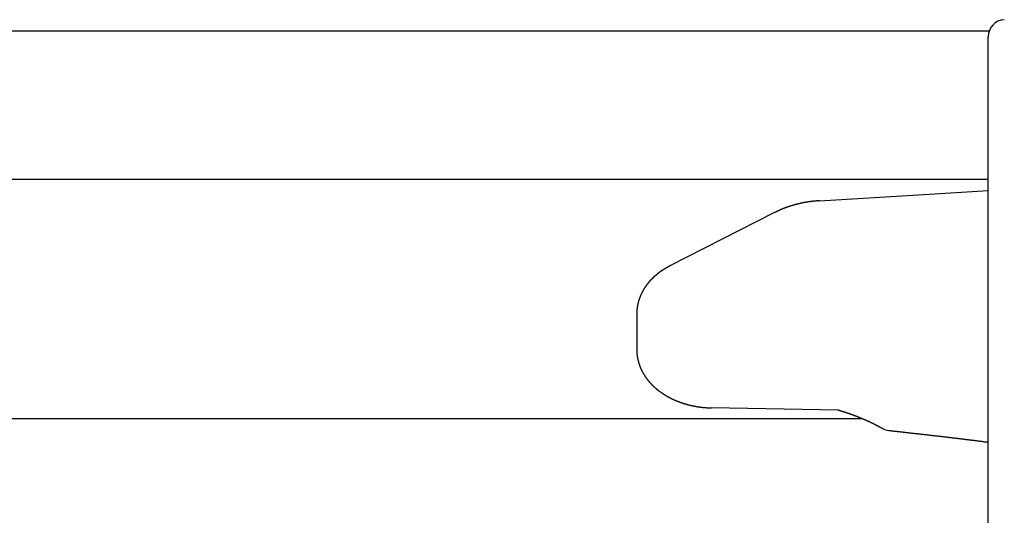
# Model space of a CAD drawing. Extents: x 0 to 1386, y 0 to 2234.
# Drawn here: x 835 to 852, y 544 to 553 of the extents above; entities that cross this region are included whole.
import ezdxf

# ---------------------------------------------------------------- set-up
doc = ezdxf.new("R2010")
doc.units = 0
doc.layers.get('0').update_dxf_attribs({"linetype": 'CONTINUOUS'})
doc.layers.add('YKK_12', color=2, linetype='CONTINUOUS')
doc.layers.add('YKK_13', color=4, linetype='CONTINUOUS')

msp = doc.modelspace()

# ---------------------------------------------------------------- linework, layer by layer
for points in [[(848.582, 550.002, 0), (848.579, 550.002, 0), (848.576, 550.002, 0), (848.573, 550.001, 0), (848.569, 550.001, 0), (848.566, 550.001, 0), (848.563, 550.001, 0), (848.56, 550, 0), (848.557, 550, 0), (848.554, 550, 0), (848.55, 550, 0), (848.547, 549.999, 0), (848.544, 549.999, 0), (848.541, 549.999, 0), (848.538, 549.999, 0), (848.535, 549.998, 0), (848.531, 549.998, 0), (848.528, 549.998, 0), (848.525, 549.998, 0), (848.522, 549.997, 0), (848.519, 549.997, 0), (848.516, 549.997, 0), (848.512, 549.996, 0), (848.509, 549.996, 0), (848.506, 549.996, 0), (848.503, 549.996, 0), (848.5, 549.995, 0), (848.497, 549.995, 0), (848.493, 549.995, 0), (848.49, 549.994, 0), (848.487, 549.994, 0), (848.484, 549.994, 0), (848.481, 549.993, 0), (848.478, 549.993, 0), (848.474, 549.993, 0), (848.471, 549.992, 0), (848.468, 549.992, 0), (848.465, 549.992, 0), (848.462, 549.991, 0), (848.459, 549.991, 0), (848.455, 549.991, 0), (848.452, 549.99, 0), (848.449, 549.99, 0), (848.446, 549.99, 0), (848.443, 549.989, 0), (848.44, 549.989, 0), (848.436, 549.988, 0), (848.433, 549.988, 0), (848.43, 549.988, 0), (848.427, 549.987, 0), (848.424, 549.987, 0), (848.421, 549.986, 0), (848.417, 549.986, 0), (848.414, 549.985, 0), (848.411, 549.985, 0), (848.408, 549.985, 0), (848.405, 549.984, 0), (848.402, 549.984, 0), (848.399, 549.983, 0), (848.395, 549.983, 0), (848.392, 549.982, 0), (848.389, 549.982, 0), (848.386, 549.981, 0), (848.383, 549.981, 0), (848.38, 549.98, 0), (848.377, 549.98, 0), (848.373, 549.979, 0), (848.37, 549.979, 0), (848.367, 549.978, 0), (848.364, 549.978, 0), (848.361, 549.977, 0), (848.358, 549.977, 0), (848.354, 549.976, 0), (848.351, 549.976, 0), (848.348, 549.975, 0), (848.345, 549.975, 0), (848.342, 549.974, 0), (848.339, 549.973, 0), (848.336, 549.973, 0), (848.332, 549.972, 0), (848.329, 549.972, 0), (848.326, 549.971, 0), (848.323, 549.971, 0), (848.32, 549.97, 0), (848.317, 549.969, 0), (848.314, 549.969, 0), (848.311, 549.968, 0), (848.307, 549.968, 0), (848.304, 549.967, 0), (848.301, 549.966, 0), (848.298, 549.966, 0), (848.295, 549.965, 0), (848.292, 549.965, 0), (848.289, 549.964, 0), (848.285, 549.963, 0), (848.282, 549.963, 0), (848.279, 549.962, 0), (848.276, 549.961, 0), (848.273, 549.961, 0), (848.27, 549.96, 0), (848.267, 549.959, 0), (848.264, 549.959, 0), (848.26, 549.958, 0), (848.257, 549.957, 0), (848.254, 549.957, 0), (848.251, 549.956, 0), (848.248, 549.955, 0), (848.245, 549.954, 0), (848.242, 549.954, 0), (848.239, 549.953, 0), (848.235, 549.952, 0), (848.232, 549.952, 0), (848.229, 549.951, 0), (848.226, 549.95, 0), (848.223, 549.949, 0), (848.22, 549.949, 0), (848.217, 549.948, 0), (848.214, 549.947, 0), (848.21, 549.946, 0), (848.207, 549.946, 0), (848.204, 549.945, 0), (848.201, 549.944, 0), (848.198, 549.943, 0), (848.195, 549.943, 0), (848.192, 549.942, 0), (848.189, 549.941, 0), (848.186, 549.94, 0), (848.183, 549.939, 0), (848.179, 549.939, 0), (848.176, 549.938, 0), (848.173, 549.937, 0), (848.17, 549.936, 0), (848.167, 549.935, 0), (848.164, 549.935, 0), (848.161, 549.934, 0), (848.158, 549.933, 0), (848.155, 549.932, 0), (848.151, 549.931, 0), (848.148, 549.93, 0), (848.145, 549.93, 0), (848.142, 549.929, 0), (848.139, 549.928, 0), (848.136, 549.927, 0), (848.133, 549.926, 0), (848.13, 549.925, 0), (848.127, 549.924, 0), (848.124, 549.923, 0), (848.121, 549.923, 0), (848.117, 549.922, 0), (848.114, 549.921, 0), (848.111, 549.92, 0), (848.108, 549.919, 0), (848.105, 549.918, 0), (848.102, 549.917, 0), (848.099, 549.916, 0), (848.096, 549.915, 0), (848.093, 549.914, 0), (848.09, 549.913, 0), (848.087, 549.912, 0), (848.084, 549.911, 0), (848.08, 549.911, 0), (848.077, 549.91, 0), (848.074, 549.909, 0), (848.071, 549.908, 0), (848.068, 549.907, 0), (848.065, 549.906, 0), (848.062, 549.905, 0), (848.059, 549.904, 0), (848.056, 549.903, 0), (848.053, 549.902, 0), (848.05, 549.901, 0), (848.047, 549.9, 0), (848.044, 549.899, 0), (848.04, 549.898, 0), (848.037, 549.897, 0), (848.034, 549.896, 0), (848.031, 549.895, 0), (848.028, 549.894, 0), (848.025, 549.892, 0), (848.022, 549.891, 0), (848.019, 549.89, 0), (848.016, 549.889, 0), (848.013, 549.888, 0), (848.01, 549.887, 0), (848.007, 549.886, 0), (848.004, 549.885, 0), (848.001, 549.884, 0), (847.998, 549.883, 0), (847.995, 549.882, 0), (847.992, 549.881, 0), (847.989, 549.879, 0), (847.986, 549.878, 0), (847.982, 549.877, 0), (847.979, 549.876, 0), (847.976, 549.875, 0), (847.973, 549.874, 0), (847.97, 549.873, 0), (847.967, 549.872, 0), (847.964, 549.87, 0), (847.961, 549.869, 0), (847.958, 549.868, 0), (847.955, 549.867, 0), (847.952, 549.866, 0), (847.949, 549.864, 0), (847.946, 549.863, 0), (847.943, 549.862, 0), (847.94, 549.861, 0), (847.937, 549.86, 0), (847.934, 549.858, 0), (847.931, 549.857, 0), (847.928, 549.856, 0), (847.925, 549.855, 0), (847.922, 549.853, 0), (847.919, 549.852, 0), (847.916, 549.851, 0), (847.913, 549.85, 0), (847.91, 549.848, 0), (847.907, 549.847, 0), (847.904, 549.846, 0), (847.901, 549.844, 0), (847.898, 549.843, 0), (847.895, 549.842, 0), (847.892, 549.841, 0), (847.889, 549.839, 0), (847.886, 549.838, 0), (847.883, 549.837, 0), (847.88, 549.835, 0), (847.877, 549.834, 0), (847.874, 549.832, 0), (847.871, 549.831, 0), (847.868, 549.83, 0), (847.865, 549.828, 0), (847.862, 549.827, 0), (847.859, 549.826, 0), (847.856, 549.824, 0), (847.853, 549.823, 0), (847.85, 549.821, 0), (847.847, 549.82, 0), (847.844, 549.819, 0), (847.841, 549.817, 0), (847.839, 549.816, 0), (847.836, 549.814, 0), (847.833, 549.813, 0), (847.83, 549.812, 0), (847.827, 549.81, 0), (847.824, 549.809, 0), (847.821, 549.807, 0), (847.818, 549.806, 0), (847.815, 549.804, 0), (847.812, 549.803, 0), (847.809, 549.802, 0), (847.806, 549.8, 0), (847.803, 549.799, 0), (847.8, 549.797, 0), (847.797, 549.796, 0), (847.794, 549.794, 0)], [(845.959, 548.859, 0), (845.956, 548.857, 0), (845.954, 548.856, 0), (845.952, 548.855, 0), (845.949, 548.854, 0), (845.947, 548.852, 0), (845.945, 548.851, 0), (845.942, 548.85, 0), (845.94, 548.849, 0), (845.938, 548.847, 0), (845.935, 548.846, 0), (845.933, 548.845, 0), (845.931, 548.844, 0), (845.928, 548.842, 0), (845.926, 548.841, 0), (845.924, 548.84, 0), (845.921, 548.839, 0), (845.919, 548.837, 0), (845.917, 548.836, 0), (845.915, 548.835, 0), (845.912, 548.833, 0), (845.91, 548.832, 0), (845.908, 548.831, 0), (845.905, 548.83, 0), (845.903, 548.828, 0), (845.901, 548.827, 0), (845.898, 548.826, 0), (845.896, 548.824, 0), (845.894, 548.823, 0), (845.891, 548.822, 0), (845.889, 548.82, 0), (845.887, 548.819, 0), (845.884, 548.818, 0), (845.882, 548.816, 0), (845.88, 548.815, 0), (845.878, 548.814, 0), (845.875, 548.812, 0), (845.873, 548.811, 0), (845.871, 548.81, 0), (845.868, 548.808, 0), (845.866, 548.807, 0), (845.864, 548.806, 0), (845.862, 548.804, 0), (845.859, 548.803, 0), (845.857, 548.801, 0), (845.855, 548.8, 0), (845.852, 548.798, 0), (845.85, 548.797, 0), (845.848, 548.796, 0), (845.846, 548.794, 0), (845.843, 548.793, 0), (845.841, 548.791, 0), (845.839, 548.79, 0), (845.837, 548.788, 0), (845.834, 548.787, 0), (845.832, 548.785, 0), (845.83, 548.784, 0), (845.828, 548.783, 0), (845.825, 548.781, 0), (845.823, 548.78, 0), (845.821, 548.778, 0), (845.819, 548.777, 0), (845.816, 548.775, 0), (845.814, 548.774, 0), (845.812, 548.772, 0), (845.81, 548.77, 0), (845.808, 548.769, 0), (845.805, 548.767, 0), (845.803, 548.766, 0), (845.801, 548.764, 0), (845.799, 548.763, 0), (845.797, 548.761, 0), (845.794, 548.76, 0), (845.792, 548.758, 0), (845.79, 548.756, 0), (845.788, 548.755, 0), (845.786, 548.753, 0), (845.783, 548.752, 0), (845.781, 548.75, 0), (845.779, 548.749, 0), (845.777, 548.747, 0), (845.775, 548.745, 0), (845.772, 548.744, 0), (845.77, 548.742, 0), (845.768, 548.74, 0), (845.766, 548.739, 0), (845.764, 548.737, 0), (845.762, 548.736, 0), (845.76, 548.734, 0), (845.757, 548.732, 0), (845.755, 548.731, 0), (845.753, 548.729, 0), (845.751, 548.727, 0), (845.749, 548.726, 0), (845.747, 548.724, 0), (845.745, 548.722, 0), (845.742, 548.72, 0), (845.74, 548.719, 0), (845.738, 548.717, 0), (845.736, 548.715, 0), (845.734, 548.714, 0), (845.732, 548.712, 0), (845.73, 548.71, 0), (845.728, 548.708, 0), (845.725, 548.707, 0), (845.723, 548.705, 0), (845.721, 548.703, 0), (845.719, 548.701, 0), (845.717, 548.7, 0), (845.715, 548.698, 0), (845.713, 548.696, 0), (845.711, 548.694, 0), (845.709, 548.693, 0), (845.707, 548.691, 0), (845.705, 548.689, 0), (845.703, 548.687, 0), (845.7, 548.685, 0), (845.698, 548.684, 0), (845.696, 548.682, 0), (845.694, 548.68, 0), (845.692, 548.678, 0), (845.69, 548.676, 0), (845.688, 548.675, 0), (845.686, 548.673, 0), (845.684, 548.671, 0), (845.682, 548.669, 0), (845.68, 548.667, 0), (845.678, 548.665, 0), (845.676, 548.663, 0), (845.674, 548.662, 0), (845.672, 548.66, 0), (845.67, 548.658, 0), (845.668, 548.656, 0), (845.666, 548.654, 0), (845.664, 548.652, 0), (845.662, 548.65, 0), (845.66, 548.648, 0), (845.658, 548.646, 0), (845.656, 548.645, 0), (845.654, 548.643, 0), (845.652, 548.641, 0), (845.65, 548.639, 0), (845.648, 548.637, 0), (845.646, 548.635, 0), (845.644, 548.633, 0), (845.642, 548.631, 0), (845.64, 548.629, 0), (845.638, 548.627, 0), (845.636, 548.625, 0), (845.635, 548.623, 0), (845.633, 548.621, 0), (845.631, 548.619, 0), (845.629, 548.617, 0), (845.627, 548.615, 0), (845.625, 548.613, 0), (845.623, 548.611, 0), (845.621, 548.609, 0), (845.619, 548.607, 0), (845.617, 548.605, 0), (845.615, 548.603, 0), (845.614, 548.601, 0), (845.612, 548.599, 0), (845.61, 548.597, 0), (845.608, 548.595, 0), (845.606, 548.592, 0), (845.604, 548.59, 0), (845.602, 548.588, 0), (845.601, 548.586, 0), (845.599, 548.584, 0), (845.597, 548.582, 0), (845.595, 548.58, 0), (845.593, 548.578, 0), (845.591, 548.576, 0), (845.59, 548.574, 0), (845.588, 548.571, 0), (845.586, 548.569, 0), (845.584, 548.567, 0), (845.582, 548.565, 0), (845.581, 548.563, 0), (845.579, 548.561, 0), (845.577, 548.559, 0), (845.575, 548.556, 0), (845.573, 548.554, 0), (845.572, 548.552, 0), (845.57, 548.55, 0), (845.568, 548.548, 0), (845.566, 548.545, 0), (845.565, 548.543, 0), (845.563, 548.541, 0), (845.561, 548.539, 0), (845.56, 548.537, 0), (845.558, 548.534, 0), (845.556, 548.532, 0), (845.554, 548.53, 0), (845.553, 548.528, 0), (845.551, 548.525, 0), (845.549, 548.523, 0), (845.548, 548.521, 0), (845.546, 548.519, 0), (845.544, 548.516, 0), (845.543, 548.514, 0), (845.541, 548.512, 0), (845.539, 548.509, 0), (845.538, 548.507, 0), (845.536, 548.505, 0), (845.534, 548.503, 0), (845.533, 548.5, 0), (845.531, 548.498, 0), (845.53, 548.496, 0), (845.528, 548.493, 0), (845.526, 548.491, 0), (845.525, 548.489, 0), (845.523, 548.486, 0), (845.522, 548.484, 0), (845.52, 548.482, 0), (845.519, 548.479, 0), (845.517, 548.477, 0), (845.515, 548.474, 0), (845.514, 548.472, 0), (845.512, 548.47, 0), (845.511, 548.467, 0), (845.509, 548.465, 0), (845.508, 548.462, 0), (845.506, 548.46, 0), (845.505, 548.458, 0), (845.503, 548.455, 0), (845.502, 548.453, 0), (845.5, 548.45, 0), (845.499, 548.448, 0), (845.497, 548.446, 0), (845.496, 548.443, 0), (845.494, 548.441, 0), (845.493, 548.438, 0), (845.492, 548.436, 0), (845.49, 548.433, 0), (845.489, 548.431, 0), (845.487, 548.428, 0), (845.486, 548.426, 0), (845.484, 548.423, 0), (845.483, 548.421, 0), (845.482, 548.418, 0), (845.48, 548.416, 0), (845.479, 548.413, 0), (845.478, 548.411, 0), (845.476, 548.408, 0), (845.475, 548.406, 0), (845.473, 548.403, 0), (845.472, 548.401, 0), (845.471, 548.398, 0), (845.469, 548.396, 0), (845.468, 548.393, 0), (845.467, 548.391, 0), (845.466, 548.388, 0), (845.464, 548.385, 0), (845.463, 548.383, 0), (845.462, 548.38, 0), (845.46, 548.378, 0), (845.459, 548.375, 0), (845.458, 548.373, 0), (845.457, 548.37, 0), (845.455, 548.367, 0), (845.454, 548.365, 0), (845.453, 548.362, 0), (845.452, 548.36, 0), (845.451, 548.357, 0), (845.449, 548.354, 0), (845.448, 548.352, 0), (845.447, 548.349, 0), (845.446, 548.346, 0), (845.445, 548.344, 0), (845.444, 548.341, 0), (845.443, 548.339, 0), (845.441, 548.336, 0), (845.44, 548.333, 0), (845.439, 548.331, 0), (845.438, 548.328, 0), (845.437, 548.325, 0), (845.436, 548.323, 0), (845.435, 548.32, 0), (845.434, 548.317, 0), (845.433, 548.314, 0), (845.432, 548.312, 0), (845.431, 548.309, 0), (845.43, 548.306, 0), (845.429, 548.304, 0), (845.428, 548.301, 0), (845.427, 548.298, 0), (845.426, 548.296, 0), (845.425, 548.293, 0), (845.424, 548.29, 0), (845.423, 548.287, 0), (845.422, 548.285, 0), (845.421, 548.282, 0), (845.42, 548.279, 0), (845.419, 548.276, 0), (845.418, 548.274, 0), (845.417, 548.271, 0), (845.416, 548.268, 0), (845.415, 548.265, 0), (845.414, 548.263, 0), (845.413, 548.26, 0), (845.413, 548.257, 0), (845.412, 548.254, 0), (845.411, 548.252, 0), (845.41, 548.249, 0), (845.409, 548.246, 0), (845.408, 548.243, 0), (845.408, 548.24, 0), (845.407, 548.238, 0), (845.406, 548.235, 0), (845.405, 548.232, 0), (845.405, 548.229, 0), (845.404, 548.226, 0), (845.403, 548.224, 0), (845.402, 548.221, 0), (845.402, 548.218, 0), (845.401, 548.215, 0), (845.4, 548.212, 0), (845.399, 548.21, 0), (845.399, 548.207, 0), (845.398, 548.204, 0), (845.397, 548.201, 0), (845.397, 548.198, 0), (845.396, 548.195, 0), (845.395, 548.193, 0), (845.395, 548.19, 0), (845.394, 548.187, 0), (845.394, 548.184, 0), (845.393, 548.181, 0), (845.392, 548.178, 0), (845.392, 548.175, 0), (845.391, 548.173, 0), (845.391, 548.17, 0), (845.39, 548.167, 0), (845.39, 548.164, 0), (845.389, 548.161, 0), (845.389, 548.158, 0), (845.388, 548.155, 0), (845.388, 548.153, 0), (845.387, 548.15, 0), (845.387, 548.147, 0), (845.386, 548.144, 0), (845.386, 548.141, 0), (845.385, 548.138, 0), (845.385, 548.135, 0), (845.384, 548.132, 0), (845.384, 548.129, 0), (845.384, 548.127, 0), (845.383, 548.124, 0), (845.383, 548.121, 0), (845.382, 548.118, 0), (845.382, 548.115, 0), (845.382, 548.112, 0), (845.381, 548.109, 0), (845.381, 548.106, 0), (845.381, 548.103, 0), (845.38, 548.1, 0), (845.38, 548.098, 0), (845.38, 548.095, 0), (845.38, 548.092, 0), (845.379, 548.089, 0), (845.379, 548.086, 0), (845.379, 548.083, 0), (845.379, 548.08, 0), (845.379, 548.077, 0), (845.378, 548.074, 0), (845.378, 548.071, 0), (845.378, 548.068, 0), (845.378, 548.066, 0), (845.378, 548.063, 0), (845.378, 548.06, 0), (845.378, 548.057, 0), (845.377, 548.054, 0), (845.377, 548.051, 0), (845.377, 548.048, 0), (845.377, 548.045, 0), (845.377, 548.042, 0), (845.377, 548.039, 0), (845.377, 548.036, 0), (845.377, 548.033, 0), (845.377, 548.03, 0), (845.377, 548.028, 0), (845.377, 548.025, 0), (845.377, 548.022, 0)], [(845.377, 547.385, 0), (845.377, 547.382, 0), (845.377, 547.378, 0), (845.377, 547.374, 0), (845.377, 547.371, 0), (845.377, 547.367, 0), (845.377, 547.363, 0), (845.377, 547.36, 0), (845.378, 547.356, 0), (845.378, 547.353, 0), (845.378, 547.349, 0), (845.378, 547.345, 0), (845.378, 547.342, 0), (845.378, 547.338, 0), (845.379, 547.334, 0), (845.379, 547.331, 0), (845.379, 547.327, 0), (845.379, 547.323, 0), (845.379, 547.32, 0), (845.38, 547.316, 0), (845.38, 547.313, 0), (845.38, 547.309, 0), (845.381, 547.305, 0), (845.381, 547.302, 0), (845.381, 547.298, 0), (845.382, 547.294, 0), (845.382, 547.291, 0), (845.383, 547.287, 0), (845.383, 547.284, 0), (845.384, 547.28, 0), (845.384, 547.276, 0), (845.385, 547.273, 0), (845.385, 547.269, 0), (845.386, 547.266, 0), (845.386, 547.262, 0), (845.387, 547.258, 0), (845.387, 547.255, 0), (845.388, 547.251, 0), (845.389, 547.248, 0), (845.389, 547.244, 0), (845.39, 547.241, 0), (845.391, 547.237, 0), (845.391, 547.233, 0), (845.392, 547.23, 0), (845.393, 547.226, 0), (845.394, 547.223, 0), (845.394, 547.219, 0), (845.395, 547.216, 0), (845.396, 547.212, 0), (845.397, 547.209, 0), (845.398, 547.205, 0), (845.398, 547.201, 0), (845.399, 547.198, 0), (845.4, 547.194, 0), (845.401, 547.191, 0), (845.402, 547.187, 0), (845.403, 547.184, 0), (845.404, 547.18, 0), (845.405, 547.177, 0), (845.406, 547.173, 0), (845.407, 547.17, 0), (845.408, 547.166, 0), (845.409, 547.163, 0), (845.41, 547.159, 0), (845.411, 547.156, 0), (845.412, 547.153, 0), (845.413, 547.149, 0), (845.414, 547.146, 0), (845.415, 547.142, 0), (845.416, 547.139, 0), (845.417, 547.135, 0), (845.418, 547.132, 0), (845.419, 547.128, 0), (845.421, 547.125, 0), (845.422, 547.122, 0), (845.423, 547.118, 0), (845.424, 547.115, 0), (845.425, 547.111, 0), (845.427, 547.108, 0), (845.428, 547.105, 0), (845.429, 547.101, 0), (845.43, 547.098, 0), (845.432, 547.095, 0), (845.433, 547.091, 0), (845.434, 547.088, 0), (845.436, 547.085, 0), (845.437, 547.081, 0), (845.438, 547.078, 0), (845.44, 547.075, 0), (845.441, 547.071, 0), (845.443, 547.068, 0), (845.444, 547.065, 0), (845.445, 547.061, 0), (845.447, 547.058, 0), (845.448, 547.055, 0), (845.45, 547.052, 0), (845.451, 547.048, 0), (845.453, 547.045, 0), (845.454, 547.042, 0), (845.456, 547.039, 0), (845.457, 547.035, 0), (845.459, 547.032, 0), (845.46, 547.029, 0), (845.462, 547.026, 0), (845.464, 547.022, 0), (845.465, 547.019, 0), (845.467, 547.016, 0), (845.468, 547.013, 0), (845.47, 547.01, 0), (845.472, 547.006, 0), (845.473, 547.003, 0), (845.475, 547, 0), (845.477, 546.997, 0), (845.478, 546.994, 0), (845.48, 546.991, 0), (845.482, 546.988, 0), (845.484, 546.985, 0), (845.485, 546.981, 0), (845.487, 546.978, 0), (845.489, 546.975, 0), (845.491, 546.972, 0), (845.492, 546.969, 0), (845.494, 546.966, 0), (845.496, 546.963, 0), (845.498, 546.96, 0), (845.5, 546.957, 0), (845.501, 546.954, 0), (845.503, 546.951, 0), (845.505, 546.948, 0), (845.507, 546.945, 0), (845.509, 546.942, 0), (845.511, 546.939, 0), (845.513, 546.936, 0), (845.515, 546.933, 0), (845.517, 546.93, 0), (845.519, 546.927, 0), (845.52, 546.924, 0), (845.522, 546.921, 0), (845.524, 546.918, 0), (845.526, 546.915, 0), (845.528, 546.912, 0), (845.53, 546.909, 0), (845.532, 546.907, 0), (845.534, 546.904, 0), (845.536, 546.901, 0), (845.538, 546.898, 0), (845.541, 546.895, 0), (845.543, 546.892, 0), (845.545, 546.889, 0), (845.547, 546.886, 0), (845.549, 546.884, 0), (845.551, 546.881, 0), (845.553, 546.878, 0), (845.555, 546.875, 0), (845.557, 546.872, 0), (845.559, 546.87, 0), (845.561, 546.867, 0), (845.564, 546.864, 0), (845.566, 546.861, 0), (845.568, 546.859, 0), (845.57, 546.856, 0), (845.572, 546.853, 0), (845.575, 546.85, 0), (845.577, 546.848, 0), (845.579, 546.845, 0), (845.581, 546.842, 0), (845.583, 546.84, 0), (845.586, 546.837, 0), (845.588, 546.834, 0), (845.59, 546.832, 0), (845.592, 546.829, 0), (845.595, 546.826, 0), (845.597, 546.824, 0), (845.599, 546.821, 0), (845.601, 546.818, 0), (845.604, 546.816, 0), (845.606, 546.813, 0), (845.608, 546.811, 0), (845.611, 546.808, 0), (845.613, 546.805, 0), (845.615, 546.803, 0), (845.618, 546.8, 0), (845.62, 546.798, 0), (845.622, 546.795, 0), (845.625, 546.793, 0), (845.627, 546.79, 0), (845.63, 546.788, 0), (845.632, 546.785, 0), (845.634, 546.783, 0), (845.637, 546.78, 0), (845.639, 546.778, 0), (845.642, 546.775, 0), (845.644, 546.773, 0), (845.646, 546.77, 0), (845.649, 546.768, 0), (845.651, 546.766, 0), (845.654, 546.763, 0), (845.656, 546.761, 0), (845.659, 546.758, 0), (845.661, 546.756, 0), (845.664, 546.754, 0), (845.666, 546.751, 0), (845.668, 546.749, 0), (845.671, 546.746, 0), (845.673, 546.744, 0), (845.676, 546.742, 0), (845.678, 546.739, 0), (845.681, 546.737, 0), (845.684, 546.735, 0), (845.686, 546.732, 0), (845.689, 546.73, 0), (845.691, 546.728, 0), (845.694, 546.726, 0), (845.696, 546.723, 0), (845.699, 546.721, 0), (845.701, 546.719, 0), (845.704, 546.717, 0), (845.706, 546.714, 0), (845.709, 546.712, 0), (845.712, 546.71, 0), (845.714, 546.708, 0), (845.717, 546.705, 0), (845.719, 546.703, 0), (845.722, 546.701, 0), (845.725, 546.699, 0), (845.727, 546.697, 0), (845.73, 546.694, 0), (845.732, 546.692, 0), (845.735, 546.69, 0), (845.738, 546.688, 0), (845.74, 546.686, 0), (845.743, 546.684, 0), (845.746, 546.682, 0), (845.748, 546.68, 0), (845.751, 546.677, 0), (845.754, 546.675, 0), (845.756, 546.673, 0), (845.759, 546.671, 0), (845.762, 546.669, 0), (845.764, 546.667, 0), (845.767, 546.665, 0), (845.77, 546.663, 0), (845.772, 546.661, 0), (845.775, 546.659, 0), (845.778, 546.657, 0), (845.781, 546.655, 0), (845.783, 546.653, 0), (845.786, 546.651, 0), (845.789, 546.649, 0), (845.791, 546.647, 0), (845.794, 546.645, 0), (845.797, 546.643, 0), (845.8, 546.641, 0), (845.802, 546.639, 0), (845.805, 546.637, 0), (845.808, 546.635, 0), (845.811, 546.633, 0), (845.813, 546.632, 0), (845.816, 546.63, 0), (845.819, 546.628, 0), (845.822, 546.626, 0), (845.825, 546.624, 0), (845.827, 546.622, 0), (845.83, 546.62, 0), (845.833, 546.618, 0), (845.836, 546.617, 0), (845.838, 546.615, 0), (845.841, 546.613, 0), (845.844, 546.611, 0), (845.847, 546.609, 0), (845.85, 546.607, 0), (845.853, 546.606, 0), (845.855, 546.604, 0), (845.858, 546.602, 0), (845.861, 546.6, 0), (845.864, 546.599, 0), (845.867, 546.597, 0), (845.869, 546.595, 0), (845.872, 546.593, 0), (845.875, 546.592, 0), (845.878, 546.59, 0), (845.881, 546.588, 0), (845.884, 546.586, 0), (845.887, 546.585, 0), (845.889, 546.583, 0), (845.892, 546.581, 0), (845.895, 546.58, 0), (845.898, 546.578, 0), (845.901, 546.576, 0), (845.904, 546.575, 0), (845.907, 546.573, 0), (845.91, 546.571, 0), (845.912, 546.57, 0), (845.915, 546.568, 0), (845.918, 546.567, 0), (845.921, 546.565, 0), (845.924, 546.563, 0), (845.927, 546.562, 0), (845.93, 546.56, 0), (845.933, 546.559, 0), (845.936, 546.557, 0), (845.938, 546.555, 0), (845.941, 546.554, 0), (845.944, 546.552, 0), (845.947, 546.551, 0), (845.95, 546.549, 0), (845.953, 546.548, 0), (845.956, 546.546, 0), (845.959, 546.545, 0), (845.962, 546.543, 0), (845.965, 546.542, 0), (845.968, 546.54, 0), (845.971, 546.539, 0), (845.974, 546.537, 0), (845.977, 546.536, 0), (845.979, 546.534, 0), (845.982, 546.533, 0), (845.985, 546.531, 0), (845.988, 546.53, 0), (845.991, 546.528, 0), (845.994, 546.527, 0), (845.997, 546.526, 0), (846, 546.524, 0), (846.003, 546.523, 0), (846.006, 546.521, 0), (846.009, 546.52, 0), (846.012, 546.519, 0), (846.015, 546.517, 0), (846.018, 546.516, 0), (846.021, 546.514, 0), (846.024, 546.513, 0), (846.027, 546.512, 0), (846.03, 546.51, 0), (846.033, 546.509, 0), (846.036, 546.508, 0), (846.039, 546.506, 0), (846.042, 546.505, 0), (846.045, 546.504, 0), (846.048, 546.502, 0), (846.051, 546.501, 0), (846.054, 546.5, 0), (846.057, 546.499, 0), (846.06, 546.497, 0), (846.063, 546.496, 0), (846.066, 546.495, 0), (846.069, 546.494, 0), (846.072, 546.492, 0), (846.075, 546.491, 0), (846.078, 546.49, 0), (846.081, 546.489, 0), (846.084, 546.487, 0), (846.087, 546.486, 0), (846.09, 546.485, 0), (846.093, 546.484, 0), (846.096, 546.483, 0), (846.099, 546.481, 0), (846.102, 546.48, 0), (846.105, 546.479, 0), (846.108, 546.478, 0), (846.111, 546.477, 0), (846.114, 546.476, 0), (846.117, 546.474, 0), (846.12, 546.473, 0), (846.123, 546.472, 0), (846.126, 546.471, 0), (846.129, 546.47, 0), (846.133, 546.469, 0), (846.136, 546.468, 0), (846.139, 546.467, 0), (846.142, 546.465, 0), (846.145, 546.464, 0), (846.148, 546.463, 0), (846.151, 546.462, 0), (846.154, 546.461, 0), (846.157, 546.46, 0), (846.16, 546.459, 0), (846.163, 546.458, 0), (846.166, 546.457, 0), (846.169, 546.456, 0), (846.172, 546.455, 0), (846.175, 546.454, 0), (846.178, 546.453, 0), (846.181, 546.452, 0), (846.185, 546.451, 0), (846.188, 546.45, 0), (846.191, 546.449, 0), (846.194, 546.448, 0), (846.197, 546.447, 0), (846.2, 546.446, 0), (846.203, 546.445, 0), (846.206, 546.444, 0), (846.209, 546.443, 0), (846.212, 546.442, 0), (846.215, 546.441, 0), (846.218, 546.44, 0), (846.222, 546.439, 0), (846.225, 546.438, 0), (846.228, 546.437, 0), (846.231, 546.436, 0), (846.234, 546.436, 0), (846.237, 546.435, 0), (846.24, 546.434, 0), (846.243, 546.433, 0), (846.246, 546.432, 0), (846.249, 546.431, 0), (846.252, 546.43, 0), (846.256, 546.429, 0), (846.259, 546.429, 0), (846.262, 546.428, 0), (846.265, 546.427, 0), (846.268, 546.426, 0), (846.271, 546.425, 0), (846.274, 546.424, 0), (846.277, 546.424, 0), (846.28, 546.423, 0), (846.284, 546.422, 0), (846.287, 546.421, 0), (846.29, 546.42, 0), (846.293, 546.42, 0), (846.296, 546.419, 0), (846.299, 546.418, 0), (846.302, 546.417, 0), (846.305, 546.416, 0), (846.308, 546.416, 0), (846.312, 546.415, 0), (846.315, 546.414, 0), (846.318, 546.414, 0), (846.321, 546.413, 0), (846.324, 546.412, 0), (846.327, 546.411, 0), (846.33, 546.411, 0), (846.333, 546.41, 0), (846.337, 546.409, 0), (846.34, 546.409, 0), (846.343, 546.408, 0), (846.346, 546.407, 0), (846.349, 546.406, 0), (846.352, 546.406, 0), (846.355, 546.405, 0), (846.359, 546.404, 0), (846.362, 546.404, 0), (846.365, 546.403, 0), (846.368, 546.403, 0), (846.371, 546.402, 0), (846.374, 546.401, 0), (846.377, 546.401, 0), (846.38, 546.4, 0), (846.384, 546.399, 0), (846.387, 546.399, 0), (846.39, 546.398, 0), (846.393, 546.398, 0), (846.396, 546.397, 0), (846.399, 546.396, 0), (846.402, 546.396, 0), (846.406, 546.395, 0), (846.409, 546.395, 0), (846.412, 546.394, 0), (846.415, 546.394, 0), (846.418, 546.393, 0), (846.421, 546.393, 0), (846.424, 546.392, 0), (846.428, 546.391, 0), (846.431, 546.391, 0), (846.434, 546.39, 0), (846.437, 546.39, 0), (846.44, 546.389, 0), (846.443, 546.389, 0), (846.447, 546.388, 0), (846.45, 546.388, 0), (846.453, 546.387, 0), (846.456, 546.387, 0), (846.459, 546.386, 0), (846.462, 546.386, 0), (846.465, 546.386, 0), (846.469, 546.385, 0), (846.472, 546.385, 0), (846.475, 546.384, 0), (846.478, 546.384, 0), (846.481, 546.383, 0), (846.484, 546.383, 0), (846.488, 546.382, 0), (846.491, 546.382, 0), (846.494, 546.382, 0), (846.497, 546.381, 0), (846.5, 546.381, 0), (846.503, 546.38, 0), (846.507, 546.38, 0), (846.51, 546.38, 0), (846.513, 546.379, 0), (846.516, 546.379, 0), (846.519, 546.379, 0), (846.522, 546.378, 0), (846.526, 546.378, 0), (846.529, 546.377, 0), (846.532, 546.377, 0), (846.535, 546.377, 0), (846.538, 546.376, 0), (846.541, 546.376, 0), (846.545, 546.376, 0), (846.548, 546.376, 0), (846.551, 546.375, 0), (846.554, 546.375, 0), (846.557, 546.375, 0), (846.56, 546.374, 0), (846.564, 546.374, 0), (846.567, 546.374, 0), (846.57, 546.374, 0), (846.573, 546.373, 0), (846.576, 546.373, 0), (846.579, 546.373, 0), (846.583, 546.373, 0), (846.586, 546.372, 0), (846.589, 546.372, 0), (846.592, 546.372, 0), (846.595, 546.372, 0), (846.599, 546.371, 0), (846.602, 546.371, 0), (846.605, 546.371, 0), (846.608, 546.371, 0), (846.611, 546.371, 0), (846.614, 546.37, 0), (846.618, 546.37, 0), (846.621, 546.37, 0), (846.624, 546.37, 0), (846.627, 546.37, 0), (846.63, 546.37, 0), (846.633, 546.369, 0), (846.637, 546.369, 0), (846.64, 546.369, 0), (846.643, 546.369, 0), (846.646, 546.369, 0), (846.649, 546.369, 0), (846.653, 546.369, 0), (846.656, 546.369, 0), (846.659, 546.369, 0), (846.662, 546.368, 0), (846.665, 546.368, 0), (846.668, 546.368, 0), (846.672, 546.368, 0), (846.675, 546.368, 0), (846.678, 546.368, 0), (846.681, 546.368, 0), (846.684, 546.368, 0), (846.687, 546.368, 0)], [(848.902, 546.332, 0), (848.905, 546.331, 0), (848.909, 546.33, 0), (848.913, 546.329, 0), (848.916, 546.328, 0), (848.92, 546.327, 0), (848.924, 546.326, 0), (848.927, 546.325, 0), (848.931, 546.323, 0), (848.934, 546.322, 0), (848.938, 546.321, 0), (848.942, 546.32, 0), (848.945, 546.319, 0), (848.949, 546.318, 0), (848.952, 546.317, 0), (848.956, 546.316, 0), (848.96, 546.315, 0), (848.963, 546.314, 0), (848.967, 546.313, 0), (848.97, 546.312, 0), (848.974, 546.31, 0), (848.978, 546.309, 0), (848.981, 546.308, 0), (848.985, 546.307, 0), (848.989, 546.306, 0), (848.992, 546.305, 0), (848.996, 546.304, 0), (848.999, 546.303, 0), (849.003, 546.302, 0), (849.007, 546.3, 0), (849.01, 546.299, 0), (849.014, 546.298, 0), (849.017, 546.297, 0), (849.021, 546.296, 0), (849.024, 546.295, 0), (849.028, 546.293, 0), (849.032, 546.292, 0), (849.035, 546.291, 0), (849.039, 546.29, 0), (849.042, 546.289, 0), (849.046, 546.288, 0), (849.05, 546.286, 0), (849.053, 546.285, 0), (849.057, 546.284, 0), (849.06, 546.283, 0), (849.064, 546.282, 0), (849.068, 546.28, 0), (849.071, 546.279, 0), (849.075, 546.278, 0), (849.078, 546.277, 0), (849.082, 546.276, 0), (849.085, 546.274, 0), (849.089, 546.273, 0), (849.093, 546.272, 0), (849.096, 546.271, 0), (849.1, 546.269, 0), (849.103, 546.268, 0), (849.107, 546.267, 0), (849.11, 546.266, 0), (849.114, 546.264, 0), (849.118, 546.263, 0), (849.121, 546.262, 0), (849.125, 546.261, 0), (849.128, 546.259, 0), (849.132, 546.258, 0), (849.135, 546.257, 0), (849.139, 546.256, 0), (849.143, 546.254, 0), (849.146, 546.253, 0), (849.15, 546.252, 0), (849.153, 546.25, 0), (849.157, 546.249, 0), (849.16, 546.248, 0), (849.164, 546.246, 0), (849.167, 546.245, 0), (849.171, 546.244, 0), (849.175, 546.243, 0), (849.178, 546.241, 0), (849.182, 546.24, 0), (849.185, 546.239, 0), (849.189, 546.237, 0), (849.192, 546.236, 0), (849.196, 546.235, 0), (849.199, 546.233, 0), (849.203, 546.232, 0), (849.207, 546.23, 0), (849.21, 546.229, 0), (849.214, 546.228, 0), (849.217, 546.226, 0), (849.221, 546.225, 0), (849.224, 546.224, 0), (849.228, 546.222, 0), (849.231, 546.221, 0), (849.235, 546.22, 0), (849.238, 546.218, 0), (849.242, 546.217, 0), (849.245, 546.215, 0), (849.249, 546.214, 0), (849.253, 546.213, 0), (849.256, 546.211, 0), (849.26, 546.21, 0), (849.263, 546.208, 0), (849.267, 546.207, 0), (849.27, 546.206, 0), (849.274, 546.204, 0), (849.277, 546.203, 0), (849.281, 546.201, 0), (849.284, 546.2, 0), (849.288, 546.199, 0), (849.291, 546.197, 0), (849.295, 546.196, 0), (849.298, 546.194, 0), (849.302, 546.193, 0), (849.305, 546.191, 0), (849.309, 546.19, 0), (849.312, 546.188, 0), (849.316, 546.187, 0), (849.319, 546.186, 0), (849.323, 546.184, 0), (849.327, 546.183, 0), (849.33, 546.181, 0), (849.334, 546.18, 0), (849.337, 546.178, 0), (849.341, 546.177, 0), (849.344, 546.175, 0), (849.348, 546.174, 0), (849.351, 546.172, 0), (849.355, 546.171, 0), (849.358, 546.169, 0), (849.362, 546.168, 0), (849.365, 546.166, 0), (849.369, 546.165, 0), (849.372, 546.163, 0), (849.376, 546.162, 0), (849.379, 546.16, 0), (849.383, 546.159, 0), (849.386, 546.157, 0), (849.39, 546.156, 0), (849.393, 546.154, 0), (849.397, 546.153, 0), (849.4, 546.151, 0), (849.403, 546.149, 0), (849.407, 546.148, 0), (849.41, 546.146, 0), (849.414, 546.145, 0), (849.417, 546.143, 0), (849.421, 546.142, 0), (849.424, 546.14, 0), (849.428, 546.138, 0), (849.431, 546.137, 0), (849.435, 546.135, 0), (849.438, 546.134, 0), (849.442, 546.132, 0), (849.445, 546.131, 0), (849.449, 546.129, 0), (849.452, 546.127, 0), (849.456, 546.126, 0), (849.459, 546.124, 0), (849.463, 546.122, 0), (849.466, 546.121, 0), (849.469, 546.119, 0), (849.473, 546.118, 0), (849.476, 546.116, 0), (849.48, 546.114, 0), (849.483, 546.113, 0), (849.487, 546.111, 0), (849.49, 546.109, 0), (849.494, 546.108, 0), (849.497, 546.106, 0), (849.5, 546.104, 0), (849.504, 546.103, 0), (849.507, 546.101, 0), (849.511, 546.099, 0), (849.514, 546.098, 0), (849.518, 546.096, 0), (849.521, 546.094, 0), (849.524, 546.092, 0), (849.528, 546.091, 0), (849.531, 546.089, 0), (849.535, 546.087, 0), (849.538, 546.086, 0), (849.542, 546.084, 0), (849.545, 546.082, 0), (849.548, 546.08, 0), (849.552, 546.079, 0), (849.555, 546.077, 0), (849.559, 546.075, 0), (849.562, 546.073, 0), (849.566, 546.072, 0), (849.569, 546.07, 0), (849.572, 546.068, 0), (849.576, 546.066, 0), (849.579, 546.064, 0), (849.583, 546.063, 0), (849.586, 546.061, 0), (849.589, 546.059, 0), (849.593, 546.057, 0), (849.596, 546.056, 0), (849.6, 546.054, 0), (849.603, 546.052, 0), (849.606, 546.05, 0), (849.61, 546.048, 0), (849.613, 546.047, 0), (849.617, 546.045, 0), (849.62, 546.043, 0), (849.623, 546.041, 0), (849.627, 546.039, 0), (849.63, 546.038, 0), (849.634, 546.036, 0), (849.637, 546.034, 0), (849.64, 546.032, 0), (849.644, 546.03, 0), (849.647, 546.029, 0), (849.651, 546.027, 0), (849.654, 546.025, 0), (849.657, 546.023, 0), (849.661, 546.021, 0), (849.664, 546.019, 0), (849.667, 546.018, 0), (849.671, 546.016, 0), (849.674, 546.014, 0), (849.678, 546.012, 0), (849.681, 546.01, 0), (849.684, 546.009, 0)], [(849.798, 545.971, 0), (849.809, 545.97, 0), (849.82, 545.969, 0), (849.831, 545.968, 0), (849.842, 545.966, 0), (849.853, 545.965, 0), (849.863, 545.964, 0), (849.874, 545.963, 0), (849.885, 545.962, 0), (849.896, 545.96, 0), (849.907, 545.959, 0), (849.918, 545.958, 0), (849.929, 545.957, 0), (849.94, 545.956, 0), (849.951, 545.954, 0), (849.962, 545.953, 0), (849.973, 545.952, 0), (849.984, 545.951, 0), (849.995, 545.949, 0), (850.006, 545.948, 0), (850.017, 545.947, 0), (850.028, 545.946, 0), (850.039, 545.945, 0), (850.05, 545.943, 0), (850.061, 545.942, 0), (850.072, 545.941, 0), (850.083, 545.94, 0), (850.094, 545.938, 0), (850.105, 545.937, 0), (850.115, 545.936, 0), (850.126, 545.935, 0), (850.137, 545.933, 0), (850.148, 545.932, 0), (850.159, 545.931, 0), (850.17, 545.93, 0), (850.181, 545.929, 0), (850.192, 545.927, 0), (850.203, 545.926, 0), (850.214, 545.925, 0), (850.225, 545.924, 0), (850.236, 545.922, 0), (850.247, 545.921, 0), (850.258, 545.92, 0), (850.269, 545.919, 0), (850.28, 545.917, 0), (850.291, 545.916, 0), (850.302, 545.915, 0), (850.313, 545.914, 0), (850.324, 545.913, 0), (850.335, 545.911, 0), (850.346, 545.91, 0), (850.356, 545.909, 0), (850.367, 545.908, 0), (850.378, 545.906, 0), (850.389, 545.905, 0), (850.4, 545.904, 0), (850.411, 545.903, 0), (850.422, 545.901, 0), (850.433, 545.9, 0), (850.444, 545.899, 0), (850.455, 545.898, 0), (850.466, 545.896, 0), (850.477, 545.895, 0), (850.488, 545.894, 0), (850.499, 545.893, 0), (850.51, 545.891, 0), (850.521, 545.89, 0), (850.532, 545.889, 0), (850.543, 545.888, 0), (850.554, 545.886, 0), (850.565, 545.885, 0), (850.576, 545.884, 0), (850.586, 545.883, 0), (850.597, 545.881, 0), (850.608, 545.88, 0), (850.619, 545.879, 0), (850.63, 545.877, 0), (850.641, 545.876, 0), (850.652, 545.875, 0), (850.663, 545.874, 0), (850.674, 545.872, 0), (850.685, 545.871, 0), (850.696, 545.87, 0), (850.707, 545.869, 0), (850.718, 545.867, 0), (850.729, 545.866, 0), (850.74, 545.865, 0), (850.751, 545.863, 0), (850.762, 545.862, 0), (850.773, 545.861, 0), (850.784, 545.86, 0), (850.795, 545.858, 0), (850.805, 545.857, 0), (850.816, 545.856, 0), (850.827, 545.854, 0), (850.838, 545.853, 0), (850.849, 545.852, 0), (850.86, 545.851, 0), (850.871, 545.849, 0), (850.882, 545.848, 0), (850.893, 545.847, 0), (850.904, 545.845, 0), (850.915, 545.844, 0), (850.926, 545.843, 0), (850.937, 545.841, 0), (850.948, 545.84, 0), (850.959, 545.839, 0), (850.97, 545.838, 0), (850.981, 545.836, 0), (850.992, 545.835, 0), (851.002, 545.834, 0), (851.013, 545.832, 0), (851.024, 545.831, 0), (851.035, 545.83, 0), (851.046, 545.828, 0), (851.057, 545.827, 0), (851.068, 545.826, 0), (851.079, 545.824, 0), (851.09, 545.823, 0), (851.101, 545.822, 0), (851.112, 545.82, 0), (851.123, 545.819, 0), (851.134, 545.818, 0), (851.145, 545.816, 0), (851.156, 545.815, 0), (851.167, 545.814, 0), (851.178, 545.812, 0), (851.189, 545.811, 0), (851.199, 545.81, 0), (851.21, 545.808, 0), (851.221, 545.807, 0), (851.232, 545.805, 0), (851.243, 545.804, 0), (851.254, 545.803, 0), (851.265, 545.801, 0), (851.276, 545.8, 0), (851.287, 545.799, 0), (851.298, 545.797, 0), (851.309, 545.796, 0), (851.32, 545.795, 0), (851.331, 545.793, 0), (851.342, 545.792, 0), (851.353, 545.79, 0), (851.364, 545.789, 0), (851.374, 545.788, 0), (851.385, 545.786, 0), (851.396, 545.785, 0), (851.407, 545.784, 0), (851.418, 545.782, 0), (851.429, 545.781, 0), (851.44, 545.779, 0), (851.451, 545.778, 0), (851.462, 545.777, 0), (851.473, 545.775, 0), (851.484, 545.774, 0), (851.495, 545.772, 0), (851.506, 545.771, 0), (851.517, 545.77, 0), (851.528, 545.768, 0), (851.539, 545.767, 0)]]:
    msp.add_polyline3d(points)
at = {"layer": 'YKK_12'}
for p, q in [((753.539104, 552.983021), (851.557907, 552.983021)), ((753.539104, 550.383021), (851.539104, 550.383021)), ((753.539104, 546.183021), (849.325513, 546.183021))]:
    msp.add_line(p, q, dxfattribs=at)
at = {"layer": 'YKK_13', "linetype": 'Continuous'}
for p, q in [((851.539104, 552.179789), (851.539104, 552.878483)), ((851.539104, 536.786252), (851.539104, 552.179789)), ((848.582051, 550.002159), (850.408805, 550.113888)), ((850.408805, 550.113888), (851.539104, 550.183021)), ((847.794159, 549.794478), (845.958831, 548.858733)), ((845.376652, 548.021718), (845.376652, 547.385289)), ((848.912183, 546.328874), (846.687485, 546.367706))]:
    msp.add_line(p, q, dxfattribs=at)
for centre, start, end in [((851.839104, 552.878483), 93.5, 180), ((849.831132, 546.270194), 240.722716, 263.630839)]:
    msp.add_arc(centre, 0.3, start, end, dxfattribs=at)

doc.saveas('drawing.dxf')
